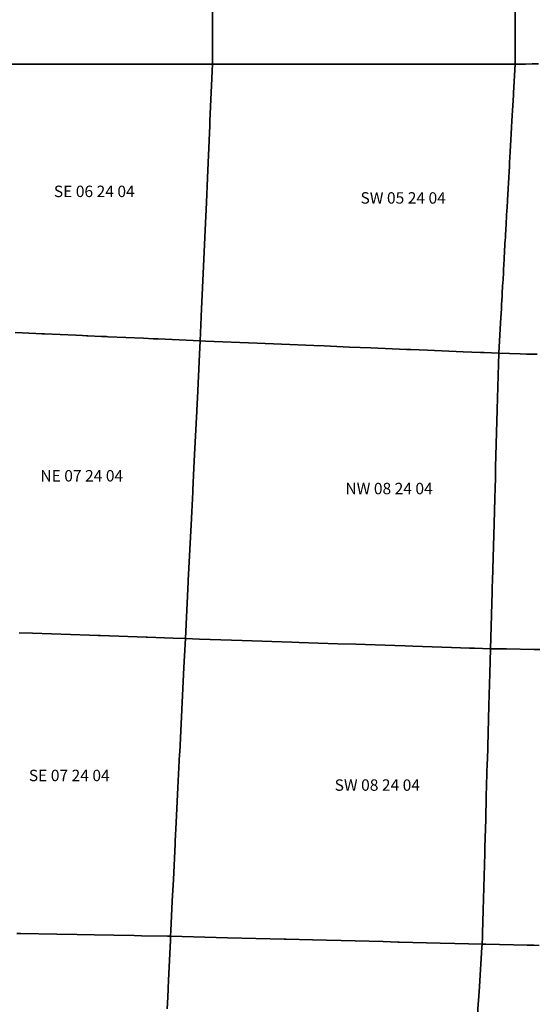
# Model space of a CAD drawing. Units: feet. Extents: x 1218257 to 1583203, y 30933 to 287704.
# Drawn here: x 1268684 to 1273190, y 212920 to 221535 of the extents above; entities that cross this region are included whole.
import ezdxf

# ---------------------------------------------------------------- set-up
doc = ezdxf.new("R2010")
doc.units = ezdxf.units.FT
doc.header["$MEASUREMENT"] = 0
doc.layers.add('plss', color=1, linetype='Continuous')
doc.layers.add('plss labels', color=3, linetype='Continuous')
doc.styles.get("Standard").update_dxf_attribs({"font": 'arial.ttf', "height": 100})

msp = doc.modelspace()

# ---------------------------------------------------------------- linework, layer by layer
at = {"layer": 'plss'}
for points in [[(1270372.1, 221644.8), (1270372.1, 221146.8), (1269988.1, 221146.8), (1269490.1, 221146.8), (1268992.1, 221146.8), (1268608.1, 221146.9), (1268110.1, 221146.9), (1267612.1, 221146.9), (1267612.1, 221398.4), (1267612.1, 221896.4)], [(1273022.1, 221644.8), (1273022.1, 221507.9), (1273022.1, 221201.9), (1273022.1, 221146.8), (1272693.1, 221146.8), (1272195.1, 221146.8), (1271697.1, 221146.8), (1271368.1, 221146.8), (1270870.1, 221146.8), (1270372.1, 221146.8), (1270372.1, 221644.8)], [(1273228, 221147.8), (1273170.2, 221147.5), (1273114.2, 221147.3), (1273099.5, 221147.2), (1273058.1, 221147), (1273022.1, 221146.8), (1273022.1, 221201.9), (1273022.1, 221507.9), (1273022.1, 221644.8)], [(1268608.1, 221146.9), (1268992.1, 221146.8), (1269490.1, 221146.8), (1269988.1, 221146.8), (1270372.1, 221146.8), (1270350, 220649.3), (1270348.2, 220608.7), (1270328, 220151.8), (1270318.4, 219936.1), (1270307.7, 219695), (1270296.3, 219438.6), (1270274.2, 218941), (1270274, 218935.8), (1270264.6, 218725.3), (1270080.9, 218733.5), (1269897.6, 218741.6), (1269853.1, 218743.6), (1269767.1, 218747.4), (1269458.2, 218761.2), (1269443.2, 218761.9), (1269423.2, 218762.7), (1269400.1, 218763.8), (1269280.8, 218769.1), (1269269.6, 218769.6), (1269234.1, 218771.2), (1269176.9, 218773.7), (1268902.6, 218785.9), (1268878.8, 218787), (1268825.6, 218789.3), (1268645.2, 218797.4)], [(1273214.8, 218607.5), (1273137.5, 218609.6), (1273121.9, 218610), (1273066.6, 218611.6), (1272879.8, 218616.8), (1272894.8, 218883.4), (1272901.8, 219006.9), (1272904.1, 219047.5), (1272907.8, 219114), (1272908.2, 219121.2), (1272909.4, 219143.2), (1272912.8, 219202.5), (1272916.1, 219261.1), (1272919.4, 219320.3), (1272921.3, 219353.3), (1272923.1, 219386.2), (1272926.5, 219447), (1272929.9, 219506.1), (1272933.3, 219567), (1272935.8, 219611.2), (1272936.5, 219623.5), (1272938.5, 219659.1), (1272940.2, 219689.6), (1272943.8, 219753.5), (1272947.2, 219813.9), (1272950.4, 219872.2), (1272950.5, 219873.9), (1272951, 219881.8), (1272955.7, 219964.8), (1272957.5, 219997.7), (1272957.9, 220005.1), (1272960.7, 220055.3), (1272963.6, 220106.5), (1272966.2, 220152.4), (1272966.4, 220155.7), (1272969.2, 220206.4), (1272971.8, 220251.8), (1272973.7, 220284.7), (1272979, 220379), (1272990.8, 220590.4), (1272994.2, 220649.6), (1273006.9, 220876.2), (1273008, 220896.1), (1273022.1, 221146.8), (1273058.1, 221147), (1273099.5, 221147.2), (1273114.2, 221147.3), (1273170.2, 221147.5), (1273228, 221147.8)], [(1268645.2, 218797.4), (1268825.6, 218789.3), (1268878.8, 218787), (1268902.6, 218785.9), (1269176.9, 218773.7), (1269234.1, 218771.2), (1269269.6, 218769.6), (1269280.8, 218769.1), (1269400.1, 218763.8), (1269423.2, 218762.7), (1269443.2, 218761.9), (1269458.2, 218761.2), (1269767.1, 218747.4), (1269853.1, 218743.6), (1269897.6, 218741.6), (1270080.9, 218733.5), (1270264.6, 218725.3), (1270258.7, 218606.8), (1270239.9, 218227.9), (1270237.3, 218176.1), (1270234, 218109.4), (1270215.2, 217730.5), (1270209.3, 217612), (1270199.9, 217422.6), (1270198.8, 217401.6), (1270184.6, 217114.6), (1270160.3, 216627.2), (1270159.8, 216617.3), (1270135.1, 216119.9), (1270029.1, 216123.6), (1269801, 216131.7), (1269792.2, 216132), (1269391.4, 216146.1), (1269371.4, 216146.9), (1269294.6, 216149.6), (1268796.9, 216167.2), (1268678.7, 216171.3)], [(1273237.6, 216024), (1273187.6, 216024.8), (1272947.8, 216029.1), (1272806.6, 216031.5), (1272809.4, 216127.8), (1272820.7, 216529.3), (1272822, 216574.4), (1272823.4, 216625.6), (1272834.8, 217027.1), (1272837.5, 217123.4), (1272843.9, 217349.4), (1272848.9, 217524.9), (1272851.6, 217621.2), (1272863, 218022.7), (1272865.7, 218119), (1272865.9, 218124), (1272877.1, 218520.5), (1272879.8, 218616.8), (1272879.8, 218616.8), (1273066.6, 218611.6), (1273121.9, 218610), (1273137.5, 218609.6), (1273214.8, 218607.5)], [(1268678.7, 216171.3), (1268796.9, 216167.2), (1269294.6, 216149.6), (1269371.4, 216146.9), (1269391.4, 216146.1), (1269792.2, 216132), (1269801, 216131.7), (1270029.1, 216123.6), (1270135.1, 216119.9), (1270122.5, 215868), (1270110.3, 215622.5), (1270085.5, 215125.1), (1270084.6, 215108.1), (1270070.1, 214817.8), (1270054.8, 214510.5), (1270046.7, 214348.7), (1270045.3, 214320.4), (1270030, 214013.2), (1270020.5, 213823.1), (1270007.6, 213564.4), (1270005.1, 213515.8), (1269977.3, 213516.3), (1269749.3, 213520.5), (1269686.5, 213521.7), (1269507.2, 213525.1), (1269339.4, 213528.2), (1269188.5, 213531), (1269009.3, 213534.3), (1268690.6, 213540.3), (1268658.2, 213540.9)], [(1273231.3, 213436), (1273186, 213436.9), (1273136.1, 213438), (1273126.8, 213438.1), (1272766.5, 213445.6), (1272733.4, 213446.3), (1272735.2, 213510.1), (1272736.1, 213542.5), (1272741.8, 213743.3), (1272750.2, 214040.3), (1272755.9, 214241.1), (1272757.4, 214294.9), (1272764.3, 214538.1), (1272770, 214738.9), (1272778.4, 215035.9), (1272779, 215055.2), (1272792.5, 215533.7), (1272800.5, 215814.6), (1272806.6, 216031.5), (1272947.8, 216029.1), (1273187.6, 216024.8), (1273237.6, 216024)], [(1268658.2, 213540.9), (1268690.6, 213540.3), (1269009.3, 213534.3), (1269188.5, 213531), (1269339.4, 213528.2), (1269507.2, 213525.1), (1269686.5, 213521.7), (1269749.3, 213520.5), (1269977.3, 213516.3), (1270005.1, 213515.8), (1270003.5, 213479.4), (1269987.8, 213130.7), (1269981.1, 212981.9), (1269976.6, 212880.8)], [(1269976.6, 212880.8), (1269981.1, 212981.9), (1269987.8, 213130.7), (1270003.5, 213479.4), (1270005.1, 213515.8), (1270005.1, 213515.8), (1270207.2, 213510.6), (1270503, 213503.1), (1271000.8, 213490.4), (1271016.7, 213490), (1271246.7, 213484.2), (1271369.3, 213481), (1271498.7, 213477.7), (1271867.1, 213468.4), (1271996.5, 213465.1), (1272006.5, 213464.8), (1272365, 213455.7), (1272494.3, 213452.4), (1272733.4, 213446.3), (1272731.8, 213420.9), (1272709.4, 213076.5), (1272701.1, 212949.4), (1272699.4, 212924), (1272693.1, 212826.8)], [(1272693.1, 212826.8), (1272699.4, 212924), (1272701.1, 212949.4), (1272709.4, 213076.5), (1272731.8, 213420.9), (1272733.4, 213446.3), (1272733.4, 213446.3), (1272766.5, 213445.6), (1273126.8, 213438.1), (1273136.1, 213438), (1273186, 213436.9), (1273231.3, 213436)]]:
    msp.add_lwpolyline(points, dxfattribs=at)
for points in [[(1270372.1, 221146.8), (1270870.1, 221146.8), (1271368.1, 221146.8), (1271697.1, 221146.8), (1272195.1, 221146.8), (1272693.1, 221146.8), (1273022.1, 221146.8), (1273008, 220896.1), (1273006.9, 220876.2), (1272994.2, 220649.6), (1272990.8, 220590.4), (1272979, 220379), (1272973.7, 220284.7), (1272971.8, 220251.8), (1272969.2, 220206.4), (1272966.4, 220155.7), (1272966.2, 220152.4), (1272963.6, 220106.5), (1272960.7, 220055.3), (1272957.9, 220005.1), (1272957.5, 219997.7), (1272955.7, 219964.8), (1272951, 219881.8), (1272950.5, 219873.9), (1272950.4, 219872.2), (1272947.2, 219813.9), (1272943.8, 219753.5), (1272940.2, 219689.6), (1272938.5, 219659.1), (1272936.5, 219623.5), (1272935.8, 219611.2), (1272933.3, 219567), (1272929.9, 219506.1), (1272926.5, 219447), (1272923.1, 219386.2), (1272921.3, 219353.3), (1272919.4, 219320.3), (1272916.1, 219261.1), (1272912.8, 219202.5), (1272909.4, 219143.2), (1272908.2, 219121.2), (1272907.8, 219114), (1272904.1, 219047.5), (1272901.8, 219006.9), (1272894.8, 218883.4), (1272879.8, 218616.8), (1272752.5, 218622), (1272725.1, 218623.2), (1272719, 218623.4), (1272567.4, 218629.7), (1272254.9, 218642.7), (1272109.5, 218648.7), (1272069.8, 218650.4), (1271757.3, 218663.3), (1271572.2, 218671), (1271349.7, 218680.2), (1271259.8, 218684), (1271119.9, 218689.8), (1270762.2, 218704.6), (1270310.8, 218723.4), (1270264.6, 218725.3), (1270274, 218935.8), (1270274.2, 218941), (1270296.3, 219438.6), (1270307.7, 219695), (1270318.4, 219936.1), (1270328, 220151.8), (1270348.2, 220608.7), (1270350, 220649.3), (1270372.1, 221146.8)], [(1270264.6, 218725.3), (1270310.8, 218723.4), (1270762.2, 218704.6), (1271119.9, 218689.8), (1271259.8, 218684), (1271349.7, 218680.2), (1271572.2, 218671), (1271757.3, 218663.3), (1272069.8, 218650.4), (1272109.5, 218648.7), (1272254.9, 218642.7), (1272567.4, 218629.7), (1272719, 218623.4), (1272725.1, 218623.2), (1272752.5, 218622), (1272879.8, 218616.8), (1272877.1, 218520.5), (1272865.9, 218124), (1272865.7, 218119), (1272863, 218022.7), (1272851.6, 217621.2), (1272848.9, 217524.9), (1272843.9, 217349.4), (1272837.5, 217123.4), (1272834.8, 217027.1), (1272823.4, 216625.6), (1272822, 216574.4), (1272820.7, 216529.3), (1272809.4, 216127.8), (1272806.6, 216031.5), (1272667.7, 216036.1), (1272623.8, 216037.6), (1272466.3, 216042.8), (1272126, 216054), (1272058, 216056.3), (1271968.6, 216059.2), (1271628.3, 216070.5), (1271470.9, 216075.7), (1271298.2, 216081.4), (1271130.6, 216087), (1271068.1, 216089), (1270632.8, 216103.4), (1270259.1, 216115.8), (1270135.1, 216119.9), (1270159.8, 216617.3), (1270160.3, 216627.2), (1270184.6, 217114.6), (1270198.8, 217401.6), (1270199.9, 217422.6), (1270209.3, 217612), (1270215.2, 217730.5), (1270234, 218109.4), (1270237.3, 218176.1), (1270239.9, 218227.9), (1270258.7, 218606.8), (1270264.6, 218725.3)], [(1270135.1, 216119.9), (1270259.1, 216115.8), (1270632.8, 216103.4), (1271068.1, 216089), (1271130.6, 216087), (1271298.2, 216081.4), (1271470.9, 216075.7), (1271628.3, 216070.5), (1271968.6, 216059.2), (1272058, 216056.3), (1272126, 216054), (1272466.3, 216042.8), (1272623.8, 216037.6), (1272667.7, 216036.1), (1272806.6, 216031.5), (1272800.5, 215814.6), (1272792.5, 215533.7), (1272779, 215055.2), (1272778.4, 215035.9), (1272770, 214738.9), (1272764.3, 214538.1), (1272757.4, 214294.9), (1272755.9, 214241.1), (1272750.2, 214040.3), (1272741.8, 213743.3), (1272736.1, 213542.5), (1272735.2, 213510.1), (1272733.4, 213446.3), (1272494.3, 213452.4), (1272365, 213455.7), (1272006.5, 213464.8), (1271996.5, 213465.1), (1271867.1, 213468.4), (1271498.7, 213477.7), (1271369.3, 213481), (1271246.7, 213484.2), (1271016.7, 213490), (1271000.8, 213490.4), (1270503, 213503.1), (1270207.2, 213510.6), (1270005.1, 213515.8), (1270007.6, 213564.4), (1270020.5, 213823.1), (1270030, 214013.2), (1270045.3, 214320.4), (1270046.7, 214348.7), (1270054.8, 214510.5), (1270070.1, 214817.8), (1270084.6, 215108.1), (1270085.5, 215125.1), (1270110.3, 215622.5), (1270122.5, 215868), (1270135.1, 216119.9)]]:
    msp.add_lwpolyline(points, close=True, dxfattribs=at)

# ---------------------------------------------------------------- texts
at = {"layer": 'plss labels', "char_height": 100, "attachment_point": 5}
for s, insert in [('SE 06 24 04', (1269337.2, 220020.1)), ('SW 05 24 04', (1272041.8, 219962.7)), ('NE 07 24 04', (1269227.4, 217531.6)), ('NW 08 24 04', (1271918.5, 217420)), ('SE 07 24 04', (1269118.2, 214909.6)), ('SW 08 24 04', (1271815.4, 214825.6))]:
    msp.add_mtext(s, dxfattribs=dict(at, insert=insert))

doc.saveas('drawing.dxf')
